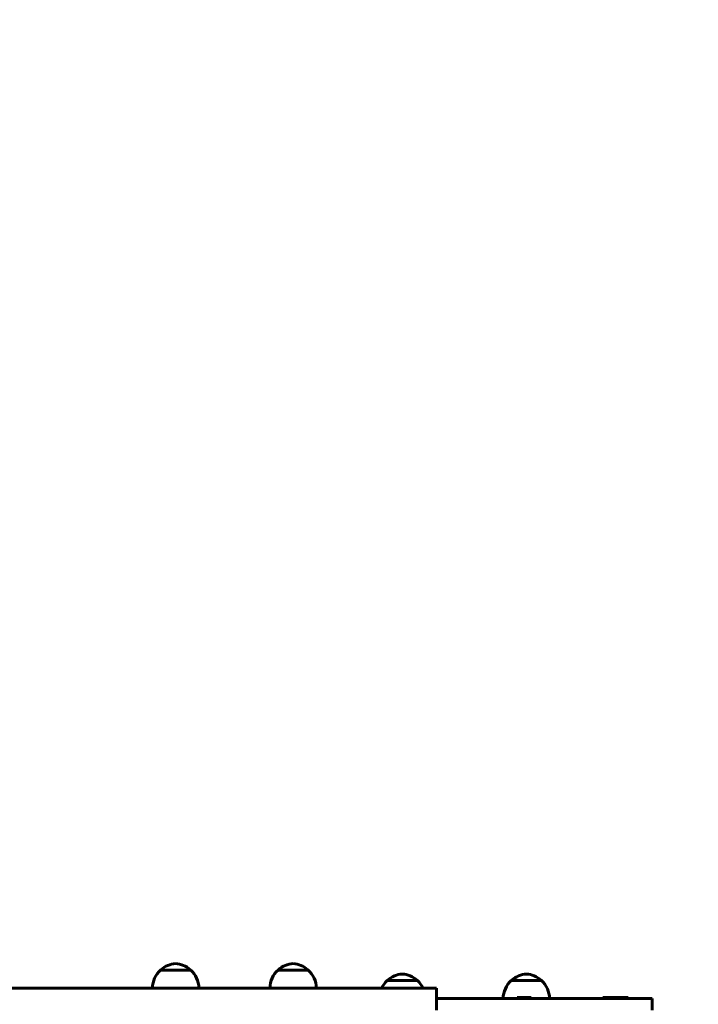
# Model space of a CAD drawing. Units: millimetres. Extents: x 4537 to 14141, y 817 to 18000.
# Drawn here: x 9017 to 9601, y 7617 to 8464 of the extents above; entities that cross this region are included whole.
import ezdxf

# ---------------------------------------------------------------- set-up
doc = ezdxf.new("R2010")
doc.units = ezdxf.units.MM
doc.header["$LTSCALE"] = 100
doc.layers.add('Widoczne (ISO)', color=7, linetype='Continuous', lineweight=60)
doc.layers.add('Wymiar (ISO)', color=7, linetype='Continuous', lineweight=30, true_color=0x00803f)
doc.styles.add('Tekst etykiety (ISO)', font='tahoma.ttf')
doc.dimstyles.new('Domyślne (ISO)', dxfattribs={"dimscale": 100, "dimtxt": 3.5, "dimasz": 2.5, "dimexe": 3.175, "dimexo": 0, "dimgap": 0.762, "dimtad": 1, "dimtoh": 1, "dimdec": 0, "dimrnd": 1e-08, "dimzin": 0, "dimtxsty": 'Tekst etykiety (ISO)', "dimcen": 0.09, "dimdle": 10, "dimclrd": 256, "dimclre": 256, "dimclrt": 256, "dimadec": 0, "dimazin": 0, "dimtfac": 0.714286, "dimtdec": 0, "dimtmove": 0, "dimatfit": 3, "dimfxl": 0, "dimtolj": 1, "dimtzin": 0, "dimlwd": -1, "dimlwe": -1, "dimarcsym": 0})

# ---------------------------------------------------------------- blocks, each defined once
blk = doc.blocks.new('*D7')
at = {"layer": 'Defpoints', "color": 0, "transparency": 16777216}
for p in [(13070.33, 9826.12), (13070.33, 7611.97), (5356.03, 6961.97)]:
    blk.add_point(p, dxfattribs=at)
at = {"layer": 'Wymiar (ISO)', "transparency": 16777216}
for p, q in [((5356.03, 6961.97), (5356.03, 10143.62)), ((13070.33, 7611.97), (13070.33, 10143.62)), ((5606.03, 9826.12), (12820.33, 9826.12))]:
    blk.add_line(p, q, dxfattribs=at)
for points in [[(5606.03, 9867.78), (5606.03, 9784.45), (5356.03, 9826.12)], [(12820.33, 9867.78), (12820.33, 9784.45), (13070.33, 9826.12)]]:
    blk.add_solid(points, dxfattribs=at)
at = {"layer": 'Wymiar (ISO)', "transparency": 16777216, "insert": (9213.18, 10253.49), "char_height": 350, "attachment_point": 2, "style": 'Tekst etykiety (ISO)'}
blk.add_mtext('\\A1;7714', dxfattribs=at)

msp = doc.modelspace()

# ---------------------------------------------------------------- linework, layer by layer
at = {"layer": 'Widoczne (ISO)'}
for p, q in [((9164.33, 7646.47), (9138.33, 7646.47)), ((9265.45, 7646.47), (9239.45, 7646.47)), ((9359.45, 7637.47), (9333.45, 7637.47)), ((9466.22, 7637.47), (9440.22, 7637.47)), ((9262.81, 7630.97), (8927.04, 7630.97)), ((9357.35, 7630.97), (9262.81, 7630.97)), ((9375.98, 7630.97), (9357.35, 7630.97)), ((9375.98, 7611.97), (9375.98, 7630.97)), ((9463.77, 7621.97), (9375.98, 7621.97)), ((9445.43, 7622.97), (9457.43, 7622.97)), ((9445.43, 7622.97), (9445.43, 7621.97)), ((9457.43, 7622.97), (9457.43, 7621.97)), ((9463.77, 7621.97), (9513.11, 7621.97)), ((9513.11, 7621.97), (9536.02, 7621.97)), ((9518.91, 7622.97), (9528.89, 7622.97)), ((9518.91, 7622.97), (9518.91, 7621.97)), ((9528.89, 7622.97), (9540.89, 7622.97)), ((9528.89, 7622.97), (9528.89, 7621.97)), ((9536.02, 7621.97), (9558.05, 7621.97)), ((9540.89, 7622.97), (9540.89, 7621.97)), ((9561.41, 7621.97), (9558.05, 7621.97)), ((9561.41, 7611.97), (9561.41, 7621.97))]:
    msp.add_line(p, q, dxfattribs=at)
for centre, radius, start, end in [((9152.54, 7631.01), 21, 93.29354, 131.32458), ((9150.13, 7631.01), 21, 48.67542, 86.70646), ((9253.65, 7631.01), 21, 93.29354, 131.32458), ((9251.24, 7631.01), 21, 48.67542, 86.70646), ((9153.32, 7630.37), 22, 132.95665, 178.43425), ((9139.33, 7646.03), 1, 131.32458, 153.53206), ((9163.33, 7646.03), 1, 26.46794, 48.67542), ((9149.34, 7630.37), 22, 1.56575, 47.04335), ((9254.44, 7630.37), 22, 132.95665, 178.43425), ((9240.45, 7646.03), 1, 131.32458, 153.53206), ((9264.45, 7646.03), 1, 26.46794, 48.67542), ((9250.46, 7630.37), 22, 1.56575, 47.04335), ((9348.44, 7621.37), 22, 132.95665, 154.12464), ((9334.45, 7637.03), 1, 131.32458, 153.53206), ((9347.66, 7622.01), 21, 93.29354, 131.32458), ((9345.24, 7622.01), 21, 48.67542, 86.70646), ((9358.45, 7637.03), 1, 26.46794, 48.67542), ((9344.46, 7621.37), 22, 25.87536, 47.04335), ((9455.21, 7621.37), 22, 132.95665, 178.43425), ((9441.22, 7637.03), 1, 131.32458, 153.53206), ((9454.43, 7622.01), 21, 93.29354, 131.32458), ((9452.01, 7622.01), 21, 48.67542, 86.70646), ((9465.22, 7637.03), 1, 26.46794, 48.67542), ((9451.23, 7621.37), 22, 1.56575, 47.04335)]:
    msp.add_arc(centre, radius, start, end, dxfattribs=at)

# ---------------------------------------------------------------- dimensions: what is measured, and where the dimension line sits
at = {"layer": 'Wymiar (ISO)'}
dim = msp.add_linear_dim(base=(13070.33, 9826.12), p1=(5356.03, 6961.97), p2=(13070.33, 7611.97), angle=180, dimstyle='Domyślne (ISO)', override={"dimtoh": 0, "dimdec": 0, "dimtp": 0, "dimtm": 0, "dimtdec": 0, "dimtofl": 0, "dimatfit": 1}, dxfattribs=at)
dim.commit()
dim.dimension.update_dxf_attribs({"geometry": '*D7', "text_midpoint": (9213.18, 9826.12), "dimtype": 160})

doc.saveas('drawing.dxf')
